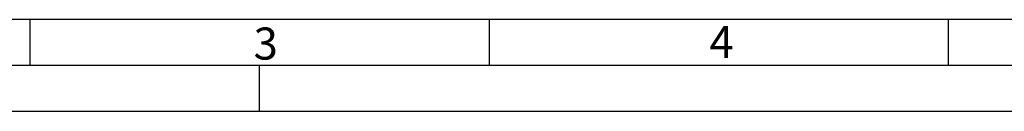
# Model space of a CAD drawing. Units: millimetres. Extents: x 0 to 420, y 0 to 297.
# Drawn here: x 99 to 206, y 0 to 10 of the extents above; entities that cross this region are included whole.
import ezdxf

# ---------------------------------------------------------------- set-up
doc = ezdxf.new("R2010")
doc.units = ezdxf.units.MM
doc.layers.add('Default', color=7, linetype='Continuous')
doc.layers.add('DIN-Vorlage', color=7, linetype='Continuous')

# ---------------------------------------------------------------- blocks, each defined once
blk = doc.blocks.new('SE3')
at = {"layer": 'DIN-Vorlage', "color": 7, "linetype": 'Continuous'}
for p, q in [((100, 10), (100, 5)), ((150, 10), (150, 5)), ((200, 10), (200, 5))]:
    blk.add_line(p, q, dxfattribs=at)
blk = doc.blocks.new('SE2')
at = {"layer": 'Default'}
blk.add_blockref('SE3', (0, 0), dxfattribs=at)

msp = doc.modelspace()

# ---------------------------------------------------------------- linework, layer by layer
at = {"layer": 'DIN-Vorlage', "color": 7, "linetype": 'Continuous'}
for p, q in [((409.28, 10), (20, 10)), ((414.64, 5), (15, 5)), ((125, 0), (125, 5)), ((419.82, 0), (0, 0))]:
    msp.add_line(p, q, dxfattribs=at)

# ---------------------------------------------------------------- block references
msp.add_blockref('SE2', (0, 0))

# ---------------------------------------------------------------- texts
at = {"layer": 'DIN-Vorlage', "char_height": 3.5, "attachment_point": 4}
for s, insert, width in [('{\\fSolid Edge ISO|b0||i0||c0|p34;\\C7;\\H3.5;\\W1.;3}', (124.35554, 7.39448), 2.012511), ('{\\fSolid Edge ISO|b0||i0||c0|p34;\\C7;\\H3.5;\\W1.;4}', (173.99857, 7.55733), 2.275011)]:
    msp.add_mtext(s, dxfattribs=dict(at, insert=insert, width=width))

doc.saveas('drawing.dxf')
